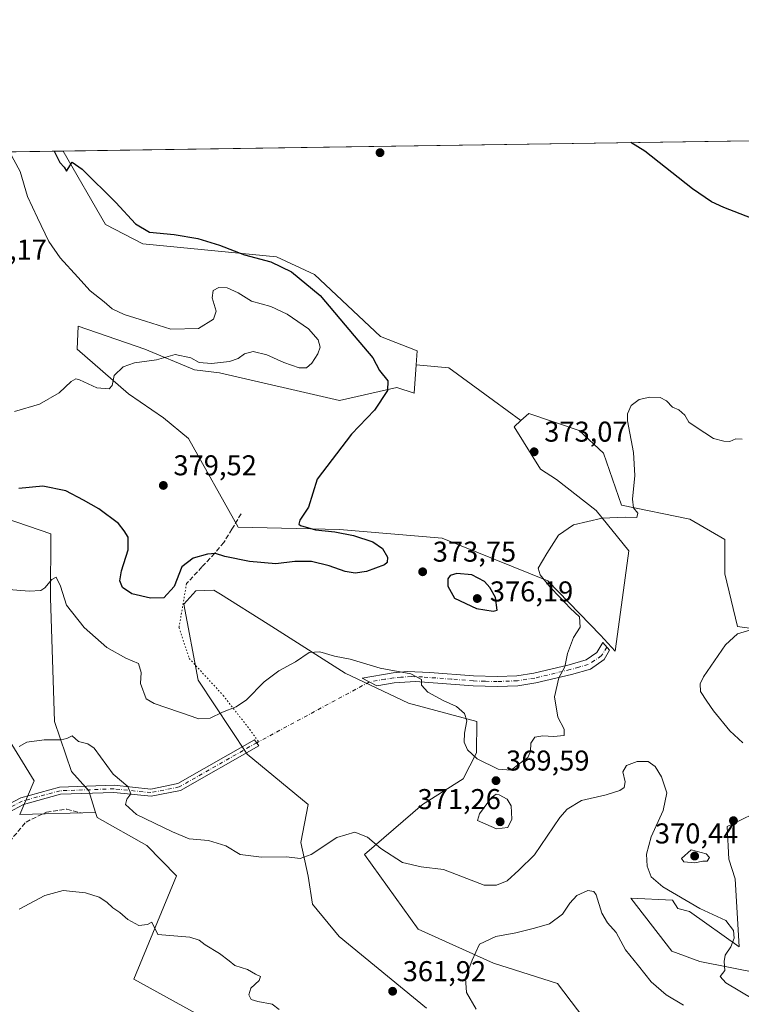
# Model space of a CAD drawing. Units: metres. Extents: x 600962 to 604419, y 4706032 to 4708395.
# Drawn here: x 601259 to 601511, y 4708051 to 4708395 of the extents above; entities that cross this region are included whole.
import ezdxf

# ---------------------------------------------------------------- set-up
doc = ezdxf.new("R2010")
doc.units = ezdxf.units.M
doc.header["$MEASUREMENT"] = 0
for name, pattern in [('DGN Style 3', [2.307223458686699, 1.648016756204785, -0.6592067024819142]), ('DGN Style 4', [2.6384748266838614, 1.318413404963828, -0.6592067024819142, 0.001648016756204785, -0.6592067024819142]), ('DGN Style 5', [1.1536117293433497, 0.4944050268614355, -0.6592067024819142])]:
    doc.linetypes.add(name, pattern=pattern)
for name, color, linetype, lineweight in [('Camino Cxs', 7, 'Continuous', 0), ('Camino eje', 30, 'DGN Style 4', 13), ('Camino eje virtual', 6, 'DGN Style 4', 0), ('Comarca CxS', 21, 'Continuous', 0), ('Comunidad Autónoma CxS', 142, 'Continuous', 0), ('Corriente artificial lineal', 4, 'DGN Style 3', 13), ('Cultivos herbáceos CxS', 92, 'Continuous', 0), ('Curva de nivel maestra', 30, 'Continuous', 30), ('Curva de nivel normal', 30, 'Continuous', 0), ('Matorral CxS', 135, 'Continuous', 0), ('Municipio CxS', 4, 'Continuous', 0), ('Núcleo urbano CxS', 7, 'Continuous', 0), ('Provincia CxS', 1, 'Continuous', 0), ('Punto de cota en terreno', 7, 'Continuous', 0), ('Rótulo de punto de cota en terreno', 7, 'Continuous', 0), ('Senda', 7, 'DGN Style 3', 0), ('Senda virtual', 7, 'DGN Style 5', 0)]:
    doc.layers.add(name, color=color, linetype=linetype, lineweight=lineweight)
doc.styles.add('Style-Arial', font='txt')

# ---------------------------------------------------------------- blocks, each defined once
blk = doc.blocks.new('*U7')
at = {"layer": 'Cultivos herbáceos CxS', "color": 92, "linetype": 'Continuous', "lineweight": 0}
blk.add_polyline3d([(601259.0532999998, 4708117.505700001, 363.2829999999958), (601285.5421000002, 4708118.2621, 363.4801000000007), (601286.1146999998, 4708116.439900001, 363.2198999999964), (601303.5395000001, 4708106.695699999, 363.3092999999935), (601313.8340999996, 4708096.0407, 362.7042999999976), (601298.9253000002, 4708060.029899999, 358.1319999999978), (601321.8365000002, 4708047.4145, 357.9771999999939)], dxfattribs=at)
blk = doc.blocks.new('*U16')
at = {"layer": 'Cultivos herbáceos CxS', "color": 92, "linetype": 'Continuous', "lineweight": 0}
blk.add_polyline3d([(601528.0175000001, 4708060.0273, 366.7608999999939), (601496.7547000004, 4708066.181700001, 363.9661999999953), (601487.0176999997, 4708069.7709, 363.2265000000043), (601472.6668999996, 4708088.232899999, 362.4097000000039), (601487.2599, 4708087.6107, 364.7361999999994), (601489.0680000001, 4708084.642700001, 364.3413), (601493.1678999999, 4708083.617500001, 364.5645999999979), (601510.5925000003, 4708071.3095, 365.200800000006), (601509.1792000001, 4708095.000499999, 368.3119000000006), (601506.9483000003, 4708101.895500001, 369.1030000000028), (601506.4123000001, 4708113.325099999, 368.9725999999937), (601508.3542, 4708114.2675, 369.0498999999982), (601515.1202999996, 4708117.551100001, 369.5825000000041)], dxfattribs=at)
blk = doc.blocks.new('5PATER')
at = {"layer": 'Núcleo urbano CxS', "linetype": 'Continuous', "lineweight": 0}
h = blk.add_hatch(color=51, dxfattribs=at)
edge = h.paths.add_edge_path()
edge.add_ellipse((0, 0), major_axis=(-0.1095731443231308, -0.1110710700762829), ratio=0.9994222409660322, start_angle=0, end_angle=360)

msp = doc.modelspace()

# ---------------------------------------------------------------- linework, layer by layer
at = {"layer": 'Camino Cxs', "color": 7, "linetype": 'Continuous', "lineweight": 0}
msp.add_polyline3d([(601451.9600999998, 4708166.470100001, 369.9839999999967), (601439.4301000005, 4708163.4901, 370.6823000000004), (601433.2200999996, 4708162.5101, 370.9303000000073), (601425.9600999998, 4708162.220100001, 371.1778000000049), (601417.5201000003, 4708162.460100001, 371.2305000000051), (601397.3901000004, 4708163.970100001, 370.428700000004), (601389.9901000002, 4708163.530099999, 370.0688999999985), (601383.8701, 4708162.5101, 369.5577000000048), (601378.7901, 4708165.220100001, 369.8413), (601389.6001000004, 4708167.0101, 370.4548000000068), (601394.5800999999, 4708167.4901, 370.545100000003), (601402.3901000004, 4708167.200099999, 371.0158999999985), (601417.7001, 4708165.960100001, 371.5482000000048), (601425.9401000004, 4708165.720100001, 371.2660999999935), (601432.8701, 4708166.0001, 371.1205000000046), (601438.7500999998, 4708166.9301, 370.9073000000063), (601451.0800999999, 4708169.860099999, 370.2241000000067), (601457.0500999996, 4708171.540100001, 369.5285000000004), (601460.7901, 4708174.1801, 369.0209000000032), (601462.9200999998, 4708177.600099999, 368.7780000000057), (601465.2600999996, 4708174.950099999, 368.585699999996), (601463.3800999997, 4708171.7301, 368.5889000000025), (601458.5800999999, 4708168.340100001, 369.0705000000016)], close=True, dxfattribs=at)
for points in [[(601451.9600999998, 4708166.470100001, 369.9839999999967), (601439.4301000005, 4708163.4901, 370.6823000000004), (601433.2200999996, 4708162.5101, 370.9303000000073), (601425.9600999998, 4708162.220100001, 371.1778000000049), (601417.5201000003, 4708162.460100001, 371.2305000000051), (601397.3901000004, 4708163.970100001, 370.428700000004), (601389.9901000002, 4708163.530099999, 370.0688999999985), (601383.8701, 4708162.5101, 369.5577000000048), (601378.7901, 4708165.220100001, 369.8413), (601389.6001000004, 4708167.0101, 370.4548000000068), (601394.5800999999, 4708167.4901, 370.545100000003), (601402.3901000004, 4708167.200099999, 371.0158999999985), (601417.7001, 4708165.960100001, 371.5482000000048), (601425.9401000004, 4708165.720100001, 371.2660999999935), (601432.8701, 4708166.0001, 371.1205000000046), (601438.7500999998, 4708166.9301, 370.9073000000063), (601451.0800999999, 4708169.860099999, 370.2241000000067), (601457.0500999996, 4708171.540100001, 369.5285000000004), (601460.7901, 4708174.1801, 369.0209000000032), (601462.9200999998, 4708177.600099999, 368.7780000000057), (601465.2600999996, 4708174.950099999, 368.585699999996), (601463.3800999997, 4708171.7301, 368.5889000000025), (601458.5800999999, 4708168.340100001, 369.0705000000016), (601451.9600999998, 4708166.470100001, 369.9839999999967)], [(601253.5170999998, 4708120.209899999, 363.7078000000038), (601259.4628999997, 4708123.3577, 363.8413), (601272.9654999999, 4708127.070900001, 363.9566999999952), (601292.0494999997, 4708127.740499999, 364.9682999999932), (601304.8457000004, 4708126.428099999, 366.8239000000031), (601314.3843, 4708128.335899999, 368.0669000000053), (601341.1555000005, 4708143.602499999, 369.2369999999937), (601342.6327000001, 4708141.5669, 369.1208000000042), (601315.2713000001, 4708125.9637, 368.0691999999981), (601304.9660999998, 4708123.9027, 366.6996999999974), (601291.9653000003, 4708125.236099999, 364.909799999994), (601273.3460999997, 4708124.582699999, 363.7998999999982), (601260.3903000001, 4708121.019900001, 363.530700000003), (601255.0913000006, 4708118.2147, 363.4231)], [(601253.5170999998, 4708120.209899999, 363.7078000000038), (601259.4628999997, 4708123.3577, 363.8413), (601272.9654999999, 4708127.070900001, 363.9566999999952), (601292.0494999997, 4708127.740499999, 364.9682999999932), (601304.8457000004, 4708126.428099999, 366.8239000000031), (601314.3843, 4708128.335899999, 368.0669000000053), (601341.1555000005, 4708143.602499999, 369.2369999999937), (601342.6327000001, 4708141.5669, 369.1208000000042), (601315.2713000001, 4708125.9637, 368.0691999999981), (601304.9660999998, 4708123.9027, 366.6996999999974), (601291.9653000003, 4708125.236099999, 364.909799999994), (601273.3460999997, 4708124.582699999, 363.7998999999982), (601260.3903000001, 4708121.019900001, 363.530700000003), (601255.0913000006, 4708118.2147, 363.4231)]]:
    msp.add_polyline3d(points, dxfattribs=at)
at = {"layer": 'Camino eje', "color": 30, "linetype": 'DGN Style 4', "lineweight": 13}
for points in [[(601464.3501000004, 4708175.9805, 368.6589999999997), (601462.3465, 4708172.9177, 368.6900000000023), (601457.8151000004, 4708169.940099999, 369.288400000005), (601454.5050999997, 4708169.005100001, 369.7459999999992), (601451.5201000003, 4708168.165100001, 370.0769), (601439.0900999998, 4708165.210100001, 370.7942999999942), (601433.0450999998, 4708164.255100001, 371.0255999999936), (601425.9501, 4708163.970100001, 371.2029999999941), (601421.7301000003, 4708164.090100001, 371.3153000000021), (601417.6101000002, 4708164.210100001, 371.3889000000054), (601409.9550999999, 4708164.8301, 371.2391999999964), (601399.8901000004, 4708165.585100001, 370.6953000000067), (601395.9851000002, 4708165.7301, 370.4720999999991), (601392.2851, 4708165.5101, 370.3364000000001), (601389.7950999998, 4708165.270099999, 370.2575999999972), (601386.7351000002, 4708164.7601, 370.0932999999932), (601381.3300999999, 4708163.8651, 369.6831999999995)], [(601341.8941000003, 4708142.5847, 369.1652000000031), (601314.8277000004, 4708127.149900001, 368.0604000000022), (601304.9058999997, 4708125.1655, 366.7624999999971), (601292.0075000003, 4708126.488299999, 364.9238999999943), (601273.1558999997, 4708125.826900001, 363.8779000000068), (601259.9266999997, 4708122.188899999, 363.6763000000064), (601254.3043000001, 4708119.212300001, 363.5580000000046), (601247.0280999999, 4708110.9441, 363.0148999999947), (601242.0673000002, 4708093.415300001, 362.6989000000031), (601240.7443000004, 4708080.516899999, 361.6981999999989), (601241.0751, 4708065.9647, 360.8295000000071), (601240.4134999998, 4708060.342300001, 360.5651000000071), (601237.1063000001, 4708050.751300001, 360.4035000000004), (601213.9550999999, 4708019.0011, 358.1956999999966), (601207.3404999999, 4708012.386499999, 357.1649000000034), (601201.0566999996, 4707997.503699999, 355.2964000000065), (601192.1271000003, 4707978.982899999, 352.9337999999989), (601181.2128999997, 4707965.0921, 351.6254000000045), (601164.6765000002, 4707944.5869, 349.9953999999998), (601157.2414999995, 4707937.731100001, 349.9101999999984)]]:
    msp.add_polyline3d(points, dxfattribs=at)
at = {"layer": 'Camino eje virtual', "color": 6, "linetype": 'DGN Style 4', "lineweight": 0, "extrusion": (-0.01058430015983203, -0.005710600424915648, 0.9999276782012355), "elevation": -32881.98661306398, "flags": 128}
msp.add_lwpolyline([(601351.5553632791, 4708052.856894283), (601312.7559246309, 4708031.924752972)], dxfattribs=at)
at = {"layer": 'Camino eje virtual', "color": 6, "linetype": 'DGN Style 4', "lineweight": 0, "extrusion": (0.0146988954812957, 0.008006304654762831, 0.9998599109662338), "elevation": 46902.99902507485, "flags": 128}
msp.add_lwpolyline([(601272.1378197706, 4707918.306952507), (601271.4977095852, 4707917.958341333)], dxfattribs=at)
at = {"layer": 'Comarca CxS', "color": 21, "linetype": 'Continuous', "lineweight": 0}
msp.add_3dface([(604419.2300007825, 4706082.029982918), (600995.5900007581, 4706031.539982917), (600962.0600007579, 4708344.769982894), (604384.5600007826, 4708395.269982894)], dxfattribs=at)
at = {"layer": 'Comunidad Autónoma CxS', "color": 142, "linetype": 'Continuous', "lineweight": 0}
msp.add_3dface([(604419.2300007825, 4706082.029982918), (600995.5900007581, 4706031.539982917), (600962.0600007579, 4708344.769982894), (604384.5600007826, 4708395.269982894)], dxfattribs=at)
at = {"layer": 'Corriente artificial lineal', "color": 4, "linetype": 'DGN Style 3', "lineweight": 13}
msp.add_polyline3d([(601294.9184999998, 4707801.750499999, 342.9078000000009), (601295.2778000003, 4707805.334200001, 343.1641999999993), (601297.1299000002, 4707813.139400001, 343.459799999997), (601291.9704999998, 4707829.543600001, 343.6337000000058), (601283.9007000001, 4707856.928099999, 344.9511000000057), (601277.1538000006, 4707881.2698, 345.553899999999), (601273.4495999999, 4707894.631300001, 346.0504999999976), (601268.4225000005, 4707915.268800001, 347.0271999999969), (601265.7767000003, 4707932.863600001, 348.0570000000007), (601259.9559000004, 4707947.4157, 349.4688000000024), (601255.9870999996, 4707961.4387, 350.6530000000057), (601253.3413000006, 4707972.286599999, 351.4282999999996), (601255.7225000003, 4707993.188800001, 352.973800000007), (601255.4578999998, 4708014.884600001, 354.5443999999989), (601254.3996000001, 4708028.3784, 356.2976000000053), (601253.8704000004, 4708059.8639, 358.6252999999998), (601253.6058, 4708077.855599999, 360.1236999999965), (601253.8704000004, 4708088.703500001, 360.9459999999963), (601253.8704000004, 4708098.493100001, 361.7379999999976), (601255.4578999998, 4708108.018200001, 362.5446999999986), (601261.2788000006, 4708114.897299999, 362.7890999999945), (601268.4225000005, 4708118.3369, 362.9805000000051), (601275.5663000002, 4708119.395300001, 363.2029000000039), (601280.5933999997, 4708118.0723, 363.1738000000041)], dxfattribs=at)
at = {"layer": 'Cultivos herbáceos CxS', "color": 92, "linetype": 'Continuous', "lineweight": 0, "extrusion": (-0.01610552846693592, -0.0002376406105220597, 0.9998702693248466), "elevation": -10427.81225408742, "flags": 128}
msp.add_lwpolyline([(-4698965.94943105, 670593.0101108438), (-4698965.94943105, 670832.8333223592)], dxfattribs=at)
at = {"layer": 'Cultivos herbáceos CxS', "color": 92, "linetype": 'Continuous', "lineweight": 0, "extrusion": (-0.007434612570541112, -0.0002122988186809637, 0.9999723403500407), "elevation": -5106.382948767722, "flags": 128}
msp.add_lwpolyline([(601271.6266359942, 4708117.284120214), (601245.1371027057, 4708116.527720198)], dxfattribs=at)
msp.add_lwpolyline([(601271.6266359942, 4708117.284120214), (601245.1371027057, 4708116.527720198)], dxfattribs=at)
at = {"layer": 'Cultivos herbáceos CxS', "color": 92, "linetype": 'Continuous', "lineweight": 0}
for points in [[(601523.4265000002, 4708181.313100001, 370.7698999999994), (601509.9612999996, 4708183.171499999, 369.511599999998), (601505.5526999999, 4708201.608700001, 369.6462999999931), (601505.5528999995, 4708213.633099999, 369.5212999999931), (601493.3602999998, 4708220.7433, 369.3380999999936), (601469.4802999999, 4708225.6577, 370.4269000000059), (601463.1224999996, 4708243.820699999, 371.1594999999944), (601454.6507000001, 4708251.710300001, 371.1618000000017), (601436.9848999997, 4708257.6667, 371.6738999999943), (601434.2500999998, 4708255.204299999, 372.3322999999946), (601424.7084999997, 4708262.1439, 372.2878000000055), (601409.0752999998, 4708273.6085, 372.758600000001), (601397.6580999997, 4708274.646500001, 373.8380999999936), (601398.0361000003, 4708279.588300001, 373.1661000000022), (601385.1583000004, 4708284.5615, 373.9018000000069), (601362.1606999999, 4708306.2555, 373.8917999999976), (601348.8356999997, 4708312.4099, 374.230899999995), (601302.1518999999, 4708316.9157, 375.4272000000055), (601289.0219000002, 4708323.678500001, 375.7785000000004), (601274.2523999996, 4708349.376499999, 374.9710000000051), (601514.5840999996, 4708352.922599999, 378.9035000000004)], [(601274.2523999996, 4708349.376599999, 374.9710000000051), (601289.0219000002, 4708323.678500001, 375.7785000000004), (601302.1518999999, 4708316.9157, 375.4272000000055), (601348.8356999997, 4708312.4099, 374.230899999995), (601362.1606999999, 4708306.2555, 373.8917999999976), (601385.1583000004, 4708284.5615, 373.9018000000069), (601398.0361000003, 4708279.588300001, 373.1661000000022), (601397.6580999997, 4708274.646500001, 373.8380999999936)], [(601397.6580999997, 4708274.646500001, 373.8380999999936), (601396.9008999999, 4708264.747300001, 374.2360000000044), (601390.8608999997, 4708266.7685, 374.7504999999946), (601370.8731000006, 4708262.1527, 376.8418999999994), (601328.8470999999, 4708271.897100001, 379.8917999999976), (601320.1350999996, 4708272.922300001, 379.877999999997), (601302.7445, 4708280.169500001, 380.5299999999988), (601279.4977000002, 4708288.186100001, 381.8965000000026), (601279.0969000002, 4708280.1699, 381.5080000000016), (601297.1328999996, 4708264.538100001, 379.5953000000009), (601309.3696999997, 4708256.1305, 378.7639000000054), (601318.0817, 4708248.950300001, 378.013300000006), (601335.4781, 4708217.963099999, 376.3834000000061), (601370.8701, 4708217.154899999, 374.7985999999946), (601406.7462999999, 4708214.077299999, 372.6897999999928), (601443.6458999999, 4708199.205900001, 370.1040999999968), (601462.0966999996, 4708180.230900001, 368.9673999999941), (601467.2215, 4708174.5897, 368.4878999999929), (601469.4797, 4708190.7873, 368.5908999999957), (601471.9990999997, 4708209.715500001, 369.0130999999965), (601460.5242999997, 4708223.8145, 370.7314999999944), (601446.6595000001, 4708234.6207, 372.9697000000015), (601441.0844999999, 4708238.1797, 372.8828000000067), (601431.8598999997, 4708253.052100001, 372.7617999999929), (601434.2500999998, 4708255.204299999, 372.3322999999946)], [(601285.5421000002, 4708118.2621, 363.4801000000007), (601283.1776999999, 4708125.787699999, 364.1008000000002), (601277.1379000006, 4708132.505899999, 364.2133999999933), (601271.2269000001, 4708150.046900001, 365.9355999999971), (601269.8399, 4708193.255899999, 369.9716000000044), (601269.9061000004, 4708215.617900001, 372.3254000000015), (601206.6955000004, 4708237.213500001, 375.4278999999952), (601173.8958999999, 4708261.3169, 378.0636999999988), (601137.9508999997, 4708266.533299999, 376.8282000000036), (601123.8280999997, 4708281.8783, 378.2128999999986), (601114.6821, 4708280.1917, 377.1022999999986), (601109.9533000002, 4708279.319700001, 376.5280000000057), (601109.1293000003, 4708269.735500001, 375.0731999999989), (601115.4967, 4708256.033700001, 373.4817000000039), (601156.4007000001, 4708239.3531, 376.3589000000065), (601168.1880999999, 4708221.404100001, 376.3243999999977), (601182.2342999997, 4708216.519900001, 375.4082999999956), (601230.4417000003, 4708193.054300001, 370.3987999999954), (601234.3125, 4708177.5933, 369.0181000000011), (601264.0767000001, 4708129.2611, 364.2593000000052), (601259.0532999998, 4708117.505700001, 363.2829999999958)], [(601397.6580999997, 4708274.646500001, 373.8380999999936), (601409.0752999998, 4708273.6085, 372.758600000001), (601424.7084999997, 4708262.1439, 372.2878000000055), (601434.2500999998, 4708255.204299999, 372.3322999999946)], [(601397.6580999997, 4708274.646500001, 373.8380999999936), (601409.0752999998, 4708273.6085, 372.758600000001), (601424.7084999997, 4708262.1439, 372.2878000000055), (601434.2500999998, 4708255.204299999, 372.3322999999946)], [(601523.4265000002, 4708181.313100001, 370.7698999999994), (601509.9612999996, 4708183.171499999, 369.511599999998), (601505.5526999999, 4708201.608700001, 369.6462999999931), (601505.5528999995, 4708213.633099999, 369.5212999999931), (601493.3602999998, 4708220.7433, 369.3380999999936), (601469.4802999999, 4708225.6577, 370.4269000000059), (601463.1224999996, 4708243.820699999, 371.1594999999944), (601454.6507000001, 4708251.710300001, 371.1618000000017), (601436.9848999997, 4708257.6667, 371.6738999999943), (601434.2500999998, 4708255.204299999, 372.3322999999946)], [(601401.2405000003, 4708049.8577, 361.4569999999949), (601370.6776999999, 4708074.900900001, 362.7538999999961), (601361.4530999997, 4708086.1831, 363.6149000000005), (601359.9151, 4708095.926100001, 364.5858000000007), (601357.3532999996, 4708107.720899999, 365.8050999999978), (601359.9155000001, 4708121.054300001, 366.8772000000026), (601338.5608999999, 4708138.5623, 368.9792000000016), (601321.4423000002, 4708164.488500001, 371.5871000000043), (601316.3847000003, 4708190.979499999, 374.0510999999969), (601320.6199000003, 4708195.6315, 374.055600000007), (601326.9678999997, 4708195.929300001, 373.803700000004), (601329.2629000006, 4708194.499700001, 373.5106999999989), (601345.9704999998, 4708184.0909, 371.8815999999933), (601372.8574999999, 4708166.8937, 369.6551999999938), (601394.9741000002, 4708156.474300001, 369.1426000000066), (601418.8739, 4708150.032299999, 370.6889999999985), (601418.6879000004, 4708139.1293, 370.3598000000056), (601414.0267000003, 4708130.0023, 368.8417999999947), (601399.8135000002, 4708121.0645, 367.0899999999965), (601379.6403000001, 4708103.574899999, 364.3764999999985), (601398.3531, 4708077.464500001, 361.4927000000025), (601424.6765000002, 4708065.5913, 359.6223000000027), (601447.0412999997, 4708058.4889, 357.6690999999992), (601458.8142999997, 4708043.006899999, 355.9413999999961)], [(601458.8142999997, 4708043.006899999, 355.9413999999961), (601447.0412999997, 4708058.4889, 357.6690999999992), (601424.6765000002, 4708065.5913, 359.6223000000027), (601398.3531, 4708077.464500001, 361.4927000000025), (601379.6403000001, 4708103.574899999, 364.3764999999985), (601399.8135000002, 4708121.0645, 367.0899999999965), (601414.0267000003, 4708130.0023, 368.8417999999947), (601418.6879000004, 4708139.1293, 370.3598000000056), (601418.8739, 4708150.032299999, 370.6889999999985), (601394.9741000002, 4708156.474300001, 369.1426000000066), (601372.8574999999, 4708166.8937, 369.6551999999938), (601345.9704999998, 4708184.0909, 371.8815999999933), (601329.2629000006, 4708194.499700001, 373.5106999999989), (601326.9678999997, 4708195.929300001, 373.803700000004), (601320.6199000003, 4708195.6315, 374.055600000007), (601316.3847000003, 4708190.979499999, 374.0510999999969), (601321.4423000002, 4708164.488500001, 371.5871000000043), (601338.5608999999, 4708138.5623, 368.9792000000016), (601359.9155000001, 4708121.054300001, 366.8772000000026), (601357.3532999996, 4708107.720899999, 365.8050999999978), (601359.9151, 4708095.926100001, 364.5858000000007), (601361.4530999997, 4708086.1831, 363.6149000000005), (601370.6776999999, 4708074.900900001, 362.7538999999961), (601401.2405000003, 4708049.8577, 361.4569999999949)], [(601285.5421000002, 4708118.2621, 363.4801000000007), (601286.1146999998, 4708116.439900001, 363.2198999999964), (601303.5395000001, 4708106.695699999, 363.3092999999935), (601313.8340999996, 4708096.0407, 362.7042999999976), (601298.9253000002, 4708060.029899999, 358.1319999999978), (601321.8365000002, 4708047.4145, 357.9771999999939)], [(601515.1202999996, 4708117.551100001, 369.5825000000041), (601508.3542, 4708114.2675, 369.0498999999982), (601506.4123000001, 4708113.325099999, 368.9725999999937), (601506.9483000003, 4708101.895500001, 369.1030000000028), (601509.1792000001, 4708095.000499999, 368.3119000000006), (601510.5925000003, 4708071.3095, 365.200800000006), (601493.1678999999, 4708083.617500001, 364.5645999999979), (601489.0680000001, 4708084.642700001, 364.3413), (601487.2599, 4708087.6107, 364.7361999999994), (601472.6668999996, 4708088.232899999, 362.4097000000039), (601487.0176999997, 4708069.7709, 363.2265000000043), (601496.7547000004, 4708066.181700001, 363.9661999999953), (601528.0175000001, 4708060.0273, 366.7608999999939)]]:
    msp.add_polyline3d(points, dxfattribs=at)
for points in [[(601397.6580999997, 4708274.646500001, 373.8380999999936), (601409.0752999998, 4708273.6085, 372.758600000001), (601424.7084999997, 4708262.1439, 372.2878000000055), (601434.2500999998, 4708255.204299999, 372.3322999999946), (601431.8598999997, 4708253.052100001, 372.7617999999929), (601441.0844999999, 4708238.1797, 372.8828000000067), (601446.6595000001, 4708234.6207, 372.9697000000015), (601460.5242999997, 4708223.8145, 370.7314999999944), (601471.9990999997, 4708209.715500001, 369.0130999999965), (601469.4797, 4708190.7873, 368.5908999999957), (601467.2215, 4708174.5897, 368.4878999999929), (601462.0966999996, 4708180.230900001, 368.9673999999941), (601443.6458999999, 4708199.205900001, 370.1040999999968), (601406.7462999999, 4708214.077299999, 372.6897999999928), (601370.8701, 4708217.154899999, 374.7985999999946), (601335.4781, 4708217.963099999, 376.3834000000061), (601318.0817, 4708248.950300001, 378.013300000006), (601309.3696999997, 4708256.1305, 378.7639000000054), (601297.1328999996, 4708264.538100001, 379.5953000000009), (601279.0969000002, 4708280.1699, 381.5080000000016), (601279.4977000002, 4708288.186100001, 381.8965000000026), (601302.7445, 4708280.169500001, 380.5299999999988), (601320.1350999996, 4708272.922300001, 379.877999999997), (601328.8470999999, 4708271.897100001, 379.8917999999976), (601370.8731000006, 4708262.1527, 376.8418999999994), (601390.8608999997, 4708266.7685, 374.7504999999946), (601396.9008999999, 4708264.747300001, 374.2360000000044)], [(601285.5421000002, 4708118.2621, 363.4801000000007), (601259.0532999998, 4708117.505700001, 363.2829999999958), (601264.0767000001, 4708129.2611, 364.2593000000052), (601234.3125, 4708177.5933, 369.0181000000011), (601230.4417000003, 4708193.054300001, 370.3987999999954), (601182.2342999997, 4708216.519900001, 375.4082999999956), (601168.1880999999, 4708221.404100001, 376.3243999999977), (601156.4007000001, 4708239.3531, 376.3589000000065), (601115.4967, 4708256.033700001, 373.4817000000039), (601109.1293000003, 4708269.735500001, 375.0731999999989), (601109.9533000002, 4708279.319700001, 376.5280000000057), (601114.6821, 4708280.1917, 377.1022999999986), (601123.8280999997, 4708281.8783, 378.2128999999986), (601137.9508999997, 4708266.533299999, 376.8282000000036), (601173.8958999999, 4708261.3169, 378.0636999999988), (601206.6955000004, 4708237.213500001, 375.4278999999952), (601269.9061000004, 4708215.617900001, 372.3254000000015), (601269.8399, 4708193.255899999, 369.9716000000044), (601271.2269000001, 4708150.046900001, 365.9355999999971), (601277.1379000006, 4708132.505899999, 364.2133999999933), (601283.1776999999, 4708125.787699999, 364.1008000000002)]]:
    msp.add_polyline3d(points, close=True, dxfattribs=at)
at = {"layer": 'Curva de nivel maestra', "color": 30, "linetype": 'Continuous', "lineweight": 30, "flags": 128}
for points, elevation in [([(601528.04, 4708320.770099999), (601505.2300000006, 4708329.690099999), (601500.8300000001, 4708331.630100001), (601494.2000000002, 4708336.210100001), (601477.5700000003, 4708349.350099999), (601472.6442999998, 4708352.3038)], 375.0000000000001), ([(601271.1612999998, 4708349.330900001), (601273.0499999998, 4708345.360099999), (601274.5899999999, 4708343.770099999), (601275.4199999999, 4708342.390100001), (601277.3799999999, 4708345.520099999), (601280.8899999997, 4708343.030099999), (601292.7199999997, 4708331.360099999), (601299.5700000003, 4708323.890100001), (601304.4699999997, 4708321.0701), (601313.0800000001, 4708320.1601), (601321.3799999999, 4708318.770099999), (601328.9299999997, 4708316.420100001), (601337.6600000003, 4708313.090100001), (601346.8399999999, 4708310.600099999), (601354.0800000001, 4708307.210100001), (601364.0499999998, 4708298.890100001), (601376.0199999996, 4708284.780099999), (601382.4500000002, 4708277.0701), (601384.8600000005, 4708272.7301), (601387.7800000003, 4708269.0601), (601387.6500000004, 4708265.7301), (601383.0300000003, 4708258.8201), (601374.9900000002, 4708250.4001), (601363.04, 4708234.7301), (601360.0099999999, 4708224.9001), (601357.0300000003, 4708220.380100001), (601356.5899999999, 4708219.030099999), (601357.25, 4708218.5701), (601362.4800000006, 4708217.020099999), (601369.2000000002, 4708216.270099999), (601375.7100000001, 4708215.050100001), (601382.4699999997, 4708212.840100001), (601385.8600000005, 4708210.5101), (601387.6500000004, 4708207.4901), (601387.5300000003, 4708205.610099999), (601386.5300000003, 4708204.7301), (601380.3099999996, 4708202.440099999), (601376.3700000001, 4708201.8301), (601372.8600000005, 4708202.390100001), (601367.2000000002, 4708204.440099999), (601361.0099999999, 4708205.9301), (601355.2800000003, 4708205.890100001), (601348.6500000004, 4708205.090100001), (601339.3700000001, 4708205.9901), (601330.75, 4708207.710100001), (601327.5099999999, 4708208.720100001), (601324.75, 4708208.520099999), (601319.7199999997, 4708207.140100001), (601315.7199999997, 4708204.020099999), (601313.0599999996, 4708197.2301), (601309.4000000004, 4708193.2501), (601304.75, 4708193.0701), (601298.2300000006, 4708194.6801), (601295.0199999996, 4708196.8101), (601294.0899999999, 4708199.210100001), (601294.6900000004, 4708202.700099999), (601296.9699999997, 4708210.0001), (601296.9800000006, 4708214.440099999), (601295.6299999999, 4708216.670100001), (601293.54, 4708219.210100001), (601286.7100000001, 4708224.380100001), (601281.3099999996, 4708227.3101), (601275.2199999997, 4708230.590100001), (601267.1100000005, 4708232.2601), (601258.7999999998, 4708231.4001)], 375), ([(601424.5300000003, 4708188.530099999), (601425.9100000003, 4708188.9001), (601425.3399999999, 4708193.390100001), (601423.4299999997, 4708196.800100001), (601421.5599999996, 4708198.890100001), (601417.0700000003, 4708201.280099999), (601411.9199999999, 4708201.7301), (601409.5899999999, 4708201.040100001), (601408.75, 4708199.840100001), (601408.6699999999, 4708197.370100001), (601411.04, 4708193.110099999), (601418.7400000002, 4708189.5101), (601424.5300000003, 4708188.530099999)], 375)]:
    msp.add_lwpolyline(points, dxfattribs=dict(at, elevation=elevation))
at = {"layer": 'Curva de nivel normal', "color": 30, "linetype": 'Continuous', "lineweight": 0, "flags": 128}
for points, elevation in [([(601257.2199999997, 4708258.3201), (601266.0199999996, 4708260.870100001), (601272.8899999997, 4708264.860099999), (601277, 4708268.850099999), (601278.7300000006, 4708269.7601), (601279.9699999997, 4708269.4301), (601286, 4708266.6601), (601290.3399999999, 4708266.3301), (601291.4199999999, 4708267.470100001), (601292.0899999999, 4708270.880100001), (601295.1699999999, 4708274.0101), (601299.1399999997, 4708275.3101), (601306.8300000001, 4708276.420100001), (601313.4400000004, 4708278.2501), (601318.9299999997, 4708277.0701), (601321.7800000003, 4708275.470100001), (601326.0599999996, 4708275.120100001), (601332.3899999997, 4708275.780099999), (601335.4100000003, 4708276.8301), (601337.6399999997, 4708278.540100001), (601340.7000000002, 4708279.340100001), (601345.4100000003, 4708278.1601), (601351.3499999996, 4708275.4301), (601356.7100000001, 4708273.6601), (601359.3399999999, 4708273.610099999), (601361.2199999997, 4708275.190099999), (601363.2199999997, 4708278.460100001), (601364.04, 4708280.8101), (601363.4400000004, 4708283.350099999), (601360.0099999999, 4708287.190099999), (601352.5999999996, 4708292.380100001), (601346.79, 4708294.9901), (601340.0599999996, 4708296.9001), (601335.3899999997, 4708299.840100001), (601331.5899999999, 4708301.5601), (601328.7100000001, 4708301.710100001), (601326.7000000002, 4708300.590100001), (601326.2999999998, 4708298.050100001), (601327.7199999997, 4708293.440099999), (601326.7599999999, 4708290.590100001), (601321.6100000005, 4708287.4101), (601311.8600000005, 4708287.1801), (601302.9900000002, 4708289.950099999), (601295.6200000001, 4708292.280099999), (601291.3700000001, 4708294.280099999), (601288.6200000001, 4708296.640100001), (601283.7199999997, 4708300.5001), (601279.4100000003, 4708305.350099999), (601273.2000000002, 4708312.0701), (601269.2699999996, 4708317.7601), (601265.3200000003, 4708325.9801), (601261.7400000002, 4708333.460100001), (601259.2599999999, 4708342.2601), (601255.4400000004, 4708349.0801)], 380.0000000000001), ([(601511.5999999996, 4708248.690099999), (601509.3799999999, 4708248.7501), (601507.3499999996, 4708247.9001), (601505.2100000001, 4708248.020099999), (601501.6399999997, 4708248.9301), (601495.54, 4708252.9101), (601492.9600000001, 4708254.6601), (601491.6100000005, 4708257.0601), (601489.4400000004, 4708258.920100001), (601487.3099999996, 4708259.860099999), (601485.1699999999, 4708262.0701), (601482.9800000006, 4708263.190099999), (601479.3600000005, 4708263.370100001), (601475.5800000001, 4708262.530099999), (601472.7800000003, 4708260.4001), (601471.5800000001, 4708257.5601), (601471.54, 4708255.0601), (601473.5999999996, 4708244.0601), (601474.1200000001, 4708235.9901), (601473.2300000006, 4708227.7601), (601473.5999999996, 4708224.640100001), (601475.1600000003, 4708222.860099999), (601474.7599999999, 4708221.2601), (601470.7000000002, 4708221.460100001), (601462.6900000004, 4708221.040100001), (601452.7000000002, 4708218.720100001), (601447.3700000001, 4708215.1601), (601443.3700000001, 4708208.780099999), (601440.25, 4708203.5801), (601441.0499999998, 4708201.2501), (601444.3499999996, 4708197.0701), (601448, 4708193.3201), (601451.5099999999, 4708189.6501), (601454.7999999998, 4708186.620100001), (601454.9400000004, 4708182.9901), (601452.7000000002, 4708179.420100001), (601450.5300000003, 4708173.8101), (601449.5899999999, 4708169.0801), (601447.4800000006, 4708165.2301), (601445.9800000006, 4708158.620100001), (601447.2000000002, 4708151.4801), (601449.3600000005, 4708147.3201), (601449.3499999996, 4708145.120100001), (601445.5999999996, 4708144.7501), (601441.9600000001, 4708145.0601), (601439.1299999999, 4708144.5001), (601437.6900000004, 4708142.4901), (601437.6500000004, 4708139.530099999), (601436.6500000004, 4708137.470100001), (601433.2000000002, 4708134.9001), (601430.8200000003, 4708132.9901), (601426.2800000003, 4708133.3301), (601418.9600000001, 4708136.920100001), (601415.5899999999, 4708140.1601), (601414.4299999997, 4708142.8101), (601414.4900000002, 4708145.9901), (601415.3700000001, 4708150.2301), (601414.5899999999, 4708152.860099999), (601411.7400000002, 4708155.2401), (601407.0899999999, 4708157.3201), (601401.75, 4708160.2501), (601399.4800000006, 4708162.700099999), (601399.4600000001, 4708164.7501), (601395.8399999999, 4708166.6601), (601385.04, 4708168.670100001), (601374.6200000001, 4708171.770099999), (601369.0499999998, 4708172.880100001), (601363.9199999999, 4708174.380100001), (601360.2599999999, 4708174.0801), (601355.4600000001, 4708170.920100001), (601349.7000000002, 4708167.780099999), (601344.4800000006, 4708163.880100001), (601338.3300000001, 4708157.630100001), (601334.7199999997, 4708155.090100001), (601329.9000000004, 4708153.2401), (601325.6799999997, 4708151.130100001), (601321.5199999996, 4708150.950099999), (601319.3899999997, 4708151.780099999), (601306.0599999996, 4708156.2601), (601303.2800000003, 4708158.0001), (601301.3399999999, 4708163.360099999), (601301.5099999999, 4708167.200099999), (601300.5800000001, 4708170.270099999), (601296.1100000005, 4708172.120100001), (601289.54, 4708175.9001), (601281.5899999999, 4708182.8201), (601275.4400000004, 4708190.620100001), (601273.2999999998, 4708197.340100001), (601271.75, 4708200.4801), (601270.3200000003, 4708199.6601), (601267.8799999999, 4708196.7601), (601266.4299999997, 4708195.840100001), (601262.3600000005, 4708195.530099999), (601246.4400000004, 4708196.890100001)], 370), ([(601511.8700000001, 4708142.610099999), (601507.3499999996, 4708146.7501), (601501.5800000001, 4708153.7401), (601499.2100000001, 4708157.0801), (601497.0800000001, 4708160.540100001), (601496.8899999997, 4708163.200099999), (601498.0599999996, 4708165.640100001), (601505.7999999998, 4708176.870100001), (601510.0199999996, 4708180.710100001), (601514.6799999997, 4708182.100099999)], 370), ([(601258.9199999999, 4708141.3201), (601261.5099999999, 4708142.850099999), (601267.5800000001, 4708143.670100001), (601273.3799999999, 4708143.5601), (601275.5199999996, 4708144.030099999), (601277.3700000001, 4708144.970100001), (601279.6100000005, 4708143.0801), (601282.8700000001, 4708142.2601), (601285.0700000003, 4708140.6801), (601291.7300000006, 4708131.640100001), (601296.8700000001, 4708127.300100001), (601297.9299999997, 4708124.7601), (601296.5300000003, 4708122.8301), (601296.0999999996, 4708120.9801), (601299.8600000005, 4708117.5601), (601312.4900000002, 4708111.5001), (601318.3399999999, 4708108.9801), (601325.0800000001, 4708108.4301), (601331.1600000003, 4708106.530099999), (601336.1299999999, 4708103.5001), (601343.54, 4708102.610099999), (601352.3300000001, 4708102.700099999), (601357.0499999998, 4708102.110099999), (601360.9600000001, 4708103.520099999), (601369.8700000001, 4708109.4901), (601376.1900000004, 4708111.3201), (601380.6100000005, 4708109.6601), (601385.3499999996, 4708105.590100001), (601392.9000000004, 4708100.7301), (601399.3700000001, 4708099.2401), (601407.1900000004, 4708098.280099999), (601421.3700000001, 4708092.840100001), (601425.6900000004, 4708092.780099999), (601429.4400000004, 4708094.370100001), (601433.4900000002, 4708098.110099999), (601439.04, 4708103.380100001), (601447.8399999999, 4708116.4301), (601450.4500000002, 4708119.390100001), (601455.4500000002, 4708122.360099999), (601464.0099999999, 4708124.380100001), (601468.8099999996, 4708125.870100001), (601470.3600000005, 4708126.920100001), (601470.7100000001, 4708128.9301), (601469.8499999996, 4708132.380100001), (601471.1399999997, 4708134.6801), (601474.9100000003, 4708136.0801), (601478.7100000001, 4708136.100099999), (601481.1900000004, 4708134.3201), (601483.4199999999, 4708130.700099999), (601485.25, 4708125.0601), (601483.9400000004, 4708118.970100001), (601479.7999999998, 4708109.7501), (601478.1699999999, 4708103.630100001), (601478.3899999997, 4708099.460100001), (601479.8200000003, 4708095.710100001), (601483.8899999997, 4708092.280099999), (601496.7800000003, 4708084.6801), (601505.9400000004, 4708080.440099999), (601508.5700000003, 4708077.020099999), (601508.7599999999, 4708074.270099999), (601507.5999999996, 4708071.2401), (601505.7000000002, 4708068.370100001), (601505.2800000003, 4708066.110099999), (601505.5499999998, 4708063.050100001), (601503.9699999997, 4708060.9101), (601505.8899999997, 4708058.6601), (601515.6900000004, 4708052.8201)], 365), ([(601425.5700000003, 4708124.590100001), (601423.9900000002, 4708123.520099999), (601419.7999999998, 4708117.7601), (601419.1399999997, 4708115.420100001), (601425.7599999999, 4708112.4901), (601429.6699999999, 4708112.940099999), (601431.0999999996, 4708115.9301), (601430.8899999997, 4708120.530099999), (601429.4600000001, 4708122.850099999), (601426.6799999997, 4708124.360099999), (601425.5700000003, 4708124.590100001)], 370), ([(601493.7599999999, 4708105.1601), (601490.3899999997, 4708102.1601), (601491.2599999999, 4708100.950099999), (601495.0700000003, 4708100.610099999), (601497.8200000003, 4708101.1801), (601499.3200000003, 4708101.210100001), (601500.2000000002, 4708102.540100001), (601499.0300000003, 4708103.7501), (601493.7599999999, 4708105.1601)], 370), ([(601349.7699999996, 4708049.380100001), (601347.3600000005, 4708051.300100001), (601342.2599999999, 4708052.130100001), (601339.9600000001, 4708052.9301), (601339.1600000003, 4708054.5001), (601339.8300000001, 4708056.880100001), (601342.7300000006, 4708059.5001), (601343.25, 4708060.9001), (601341.4400000004, 4708061.690099999), (601338.7199999997, 4708063.360099999), (601334.2800000003, 4708064.780099999), (601332.3200000003, 4708066.360099999), (601328.9500000002, 4708068.9901), (601323.8899999997, 4708071.940099999), (601321.8499999996, 4708073.5601), (601318.5, 4708074.6801), (601307.3899999997, 4708075.5801), (601305.2800000003, 4708079.9301), (601303.79, 4708079.120100001), (601300.6600000003, 4708078.7301), (601296.7999999998, 4708080.790100001), (601294.0700000003, 4708083.2501), (601291.5999999996, 4708084.960100001), (601289.5300000003, 4708086.890100001), (601286.8799999999, 4708088.5801), (601282.0300000003, 4708090.140100001), (601274.2599999999, 4708090.950099999), (601267.8600000005, 4708089.270099999), (601258.8600000005, 4708084.440099999)], 360), ([(601491.1299999999, 4708050.880100001), (601485.0800000001, 4708054.460100001), (601479.75, 4708059.020099999), (601475.3200000003, 4708064.610099999), (601470.79, 4708070.1801), (601467.5800000001, 4708076.3201), (601464.5800000001, 4708079.6501), (601462.5499999998, 4708083.0701), (601460.5300000003, 4708089.4101), (601459.7199999997, 4708090.5601), (601457.6799999997, 4708090.940099999), (601453.7999999998, 4708089.1801), (601451.3300000001, 4708086.5001), (601448.8200000003, 4708082.7301), (601444.2400000002, 4708079.300100001), (601439.0499999998, 4708077.8301), (601432.54, 4708076.220100001), (601425.5199999996, 4708074.940099999), (601419.8399999999, 4708072.1801), (601417.2599999999, 4708066.600099999), (601414.9100000003, 4708060.280099999), (601415.29, 4708055.360099999), (601418.6500000004, 4708049.4801)], 360)]:
    msp.add_lwpolyline(points, dxfattribs=dict(at, elevation=elevation))
at = {"layer": 'Matorral CxS', "color": 135, "linetype": 'Continuous', "lineweight": 0, "extrusion": (0.2104590302429728, 0.003105780027284979, 0.9775977448417165), "elevation": 141533.2643291669, "flags": 128}
msp.add_lwpolyline([(4698964.640591962, -655545.792575726), (4698964.640591962, -655579.4078104733)], dxfattribs=at)
at = {"layer": 'Matorral CxS', "color": 135, "linetype": 'Continuous', "lineweight": 0}
for points in [[(601241.3938999996, 4708348.891600001, 382.0464000000065), (601274.2523999996, 4708349.376499999, 374.9710000000051), (601289.0219000002, 4708323.678500001, 375.7785000000004), (601302.1518999999, 4708316.9157, 375.4272000000055), (601348.8356999997, 4708312.4099, 374.230899999995), (601362.1606999999, 4708306.2555, 373.8917999999976), (601385.1583000004, 4708284.5615, 373.9018000000069), (601398.0361000003, 4708279.588300001, 373.1661000000022), (601397.6580999997, 4708274.646500001, 373.8380999999936), (601396.9008999999, 4708264.747300001, 374.2360000000044), (601390.8608999997, 4708266.7685, 374.7504999999946), (601370.8731000006, 4708262.1527, 376.8418999999994), (601328.8470999999, 4708271.897100001, 379.8917999999976), (601320.1350999996, 4708272.922300001, 379.877999999997), (601302.7445, 4708280.169500001, 380.5299999999988), (601279.4977000002, 4708288.186100001, 381.8965000000026), (601279.0969000002, 4708280.1699, 381.5080000000016), (601297.1328999996, 4708264.538100001, 379.5953000000009), (601309.3696999997, 4708256.1305, 378.7639000000054), (601318.0817, 4708248.950300001, 378.013300000006), (601335.4781, 4708217.963099999, 376.3834000000061), (601370.8701, 4708217.154899999, 374.7985999999946), (601406.7462999999, 4708214.077299999, 372.6897999999928), (601443.6458999999, 4708199.205900001, 370.1040999999968), (601462.0966999996, 4708180.230900001, 368.9673999999941), (601467.2215, 4708174.5897, 368.4878999999929), (601469.4797, 4708190.7873, 368.5908999999957), (601471.9990999997, 4708209.715500001, 369.0130999999965), (601460.5242999997, 4708223.8145, 370.7314999999944), (601446.6595000001, 4708234.6207, 372.9697000000015), (601441.0844999999, 4708238.1797, 372.8828000000067), (601431.8598999997, 4708253.052100001, 372.7617999999929), (601434.2500999998, 4708255.204299999, 372.3322999999946), (601436.9848999997, 4708257.6667, 371.6738999999943), (601454.6507000001, 4708251.710300001, 371.1618000000017), (601463.1224999996, 4708243.820699999, 371.1594999999944), (601469.4802999999, 4708225.6577, 370.4269000000059), (601493.3602999998, 4708220.7433, 369.3380999999936), (601505.5528999995, 4708213.633099999, 369.5212999999931), (601505.5526999999, 4708201.608700001, 369.6462999999931), (601509.9612999996, 4708183.171499999, 369.511599999998), (601523.4265000002, 4708181.313100001, 370.7698999999994)], [(601274.2523999996, 4708349.376599999, 374.9710000000051), (601289.0219000002, 4708323.678500001, 375.7785000000004), (601302.1518999999, 4708316.9157, 375.4272000000055), (601348.8356999997, 4708312.4099, 374.230899999995), (601362.1606999999, 4708306.2555, 373.8917999999976), (601385.1583000004, 4708284.5615, 373.9018000000069), (601398.0361000003, 4708279.588300001, 373.1661000000022), (601397.6580999997, 4708274.646500001, 373.8380999999936)], [(601397.6580999997, 4708274.646500001, 373.8380999999936), (601396.9008999999, 4708264.747300001, 374.2360000000044), (601390.8608999997, 4708266.7685, 374.7504999999946), (601370.8731000006, 4708262.1527, 376.8418999999994), (601328.8470999999, 4708271.897100001, 379.8917999999976), (601320.1350999996, 4708272.922300001, 379.877999999997), (601302.7445, 4708280.169500001, 380.5299999999988), (601279.4977000002, 4708288.186100001, 381.8965000000026), (601279.0969000002, 4708280.1699, 381.5080000000016), (601297.1328999996, 4708264.538100001, 379.5953000000009), (601309.3696999997, 4708256.1305, 378.7639000000054), (601318.0817, 4708248.950300001, 378.013300000006), (601335.4781, 4708217.963099999, 376.3834000000061), (601370.8701, 4708217.154899999, 374.7985999999946), (601406.7462999999, 4708214.077299999, 372.6897999999928), (601443.6458999999, 4708199.205900001, 370.1040999999968), (601462.0966999996, 4708180.230900001, 368.9673999999941), (601467.2215, 4708174.5897, 368.4878999999929), (601469.4797, 4708190.7873, 368.5908999999957), (601471.9990999997, 4708209.715500001, 369.0130999999965), (601460.5242999997, 4708223.8145, 370.7314999999944), (601446.6595000001, 4708234.6207, 372.9697000000015), (601441.0844999999, 4708238.1797, 372.8828000000067), (601431.8598999997, 4708253.052100001, 372.7617999999929), (601434.2500999998, 4708255.204299999, 372.3322999999946)], [(601285.5421000002, 4708118.2621, 363.4801000000007), (601283.1776999999, 4708125.787699999, 364.1008000000002), (601277.1379000006, 4708132.505899999, 364.2133999999933), (601271.2269000001, 4708150.046900001, 365.9355999999971), (601269.8399, 4708193.255899999, 369.9716000000044), (601269.9061000004, 4708215.617900001, 372.3254000000015), (601206.6955000004, 4708237.213500001, 375.4278999999952), (601173.8958999999, 4708261.3169, 378.0636999999988), (601137.9508999997, 4708266.533299999, 376.8282000000036), (601123.8280999997, 4708281.8783, 378.2128999999986), (601114.6821, 4708280.1917, 377.1022999999986), (601109.9533000002, 4708279.319700001, 376.5280000000057), (601109.1293000003, 4708269.735500001, 375.0731999999989), (601115.4967, 4708256.033700001, 373.4817000000039), (601156.4007000001, 4708239.3531, 376.3589000000065), (601168.1880999999, 4708221.404100001, 376.3243999999977), (601182.2342999997, 4708216.519900001, 375.4082999999956), (601230.4417000003, 4708193.054300001, 370.3987999999954), (601234.3125, 4708177.5933, 369.0181000000011), (601264.0767000001, 4708129.2611, 364.2593000000052), (601259.0532999998, 4708117.505700001, 363.2829999999958)], [(601523.4265000002, 4708181.313100001, 370.7698999999994), (601509.9612999996, 4708183.171499999, 369.511599999998), (601505.5526999999, 4708201.608700001, 369.6462999999931), (601505.5528999995, 4708213.633099999, 369.5212999999931), (601493.3602999998, 4708220.7433, 369.3380999999936), (601469.4802999999, 4708225.6577, 370.4269000000059), (601463.1224999996, 4708243.820699999, 371.1594999999944), (601454.6507000001, 4708251.710300001, 371.1618000000017), (601436.9848999997, 4708257.6667, 371.6738999999943), (601434.2500999998, 4708255.204299999, 372.3322999999946)], [(601321.8365000002, 4708047.4145, 357.9771999999939), (601298.9253000002, 4708060.029899999, 358.1319999999978), (601313.8340999996, 4708096.0407, 362.7042999999976), (601303.5395000001, 4708106.695699999, 363.3092999999935), (601286.1146999998, 4708116.439900001, 363.2198999999964), (601285.5421000002, 4708118.2621, 363.4801000000007), (601283.1776999999, 4708125.787699999, 364.1008000000002), (601277.1379000006, 4708132.505899999, 364.2133999999933), (601271.2269000001, 4708150.046900001, 365.9355999999971), (601269.8399, 4708193.255899999, 369.9716000000044), (601269.9061000004, 4708215.617900001, 372.3254000000015), (601206.6955000004, 4708237.213500001, 375.4278999999952)], [(601458.8142999997, 4708043.006899999, 355.9413999999961), (601447.0412999997, 4708058.4889, 357.6690999999992), (601424.6765000002, 4708065.5913, 359.6223000000027), (601398.3531, 4708077.464500001, 361.4927000000025), (601379.6403000001, 4708103.574899999, 364.3764999999985), (601399.8135000002, 4708121.0645, 367.0899999999965), (601414.0267000003, 4708130.0023, 368.8417999999947), (601418.6879000004, 4708139.1293, 370.3598000000056), (601418.8739, 4708150.032299999, 370.6889999999985), (601394.9741000002, 4708156.474300001, 369.1426000000066), (601372.8574999999, 4708166.8937, 369.6551999999938), (601345.9704999998, 4708184.0909, 371.8815999999933), (601329.2629000006, 4708194.499700001, 373.5106999999989), (601326.9678999997, 4708195.929300001, 373.803700000004), (601320.6199000003, 4708195.6315, 374.055600000007), (601316.3847000003, 4708190.979499999, 374.0510999999969), (601321.4423000002, 4708164.488500001, 371.5871000000043), (601338.5608999999, 4708138.5623, 368.9792000000016), (601359.9155000001, 4708121.054300001, 366.8772000000026), (601357.3532999996, 4708107.720899999, 365.8050999999978), (601359.9151, 4708095.926100001, 364.5858000000007), (601361.4530999997, 4708086.1831, 363.6149000000005), (601370.6776999999, 4708074.900900001, 362.7538999999961), (601401.2405000003, 4708049.8577, 361.4569999999949)], [(601458.8142999997, 4708043.006899999, 355.9413999999961), (601447.0412999997, 4708058.4889, 357.6690999999992), (601424.6765000002, 4708065.5913, 359.6223000000027), (601398.3531, 4708077.464500001, 361.4927000000025), (601379.6403000001, 4708103.574899999, 364.3764999999985), (601399.8135000002, 4708121.0645, 367.0899999999965), (601414.0267000003, 4708130.0023, 368.8417999999947), (601418.6879000004, 4708139.1293, 370.3598000000056), (601418.8739, 4708150.032299999, 370.6889999999985), (601394.9741000002, 4708156.474300001, 369.1426000000066), (601372.8574999999, 4708166.8937, 369.6551999999938), (601345.9704999998, 4708184.0909, 371.8815999999933), (601329.2629000006, 4708194.499700001, 373.5106999999989), (601326.9678999997, 4708195.929300001, 373.803700000004), (601320.6199000003, 4708195.6315, 374.055600000007), (601316.3847000003, 4708190.979499999, 374.0510999999969), (601321.4423000002, 4708164.488500001, 371.5871000000043), (601338.5608999999, 4708138.5623, 368.9792000000016), (601359.9155000001, 4708121.054300001, 366.8772000000026), (601357.3532999996, 4708107.720899999, 365.8050999999978), (601359.9151, 4708095.926100001, 364.5858000000007), (601361.4530999997, 4708086.1831, 363.6149000000005), (601370.6776999999, 4708074.900900001, 362.7538999999961), (601401.2405000003, 4708049.8577, 361.4569999999949)], [(601234.3125, 4708177.5933, 369.0181000000011), (601264.0767000001, 4708129.2611, 364.2593000000052), (601259.0532999998, 4708117.505700001, 363.2829999999958)], [(601285.5421000002, 4708118.2621, 363.4801000000007), (601286.1146999998, 4708116.439900001, 363.2198999999964), (601303.5395000001, 4708106.695699999, 363.3092999999935), (601313.8340999996, 4708096.0407, 362.7042999999976), (601298.9253000002, 4708060.029899999, 358.1319999999978), (601321.8365000002, 4708047.4145, 357.9771999999939)], [(601515.1202999996, 4708117.551100001, 369.5825000000041), (601508.3542, 4708114.2675, 369.0498999999982), (601506.4123000001, 4708113.325099999, 368.9725999999937), (601506.9483000003, 4708101.895500001, 369.1030000000028), (601509.1792000001, 4708095.000499999, 368.3119000000006), (601510.5925000003, 4708071.3095, 365.200800000006), (601493.1678999999, 4708083.617500001, 364.5645999999979), (601489.0680000001, 4708084.642700001, 364.3413), (601487.2599, 4708087.6107, 364.7361999999994), (601472.6668999996, 4708088.232899999, 362.4097000000039), (601487.0176999997, 4708069.7709, 363.2265000000043), (601496.7547000004, 4708066.181700001, 363.9661999999953), (601528.0175000001, 4708060.0273, 366.7608999999939)], [(601515.1202999996, 4708117.551100001, 369.5825000000041), (601508.3542, 4708114.2675, 369.0498999999982), (601506.4123000001, 4708113.325099999, 368.9725999999937), (601506.9483000003, 4708101.895500001, 369.1030000000028), (601509.1792000001, 4708095.000499999, 368.3119000000006), (601510.5925000003, 4708071.3095, 365.200800000006), (601493.1678999999, 4708083.617500001, 364.5645999999979), (601489.0680000001, 4708084.642700001, 364.3413), (601487.2599, 4708087.6107, 364.7361999999994), (601472.6668999996, 4708088.232899999, 362.4097000000039), (601487.0176999997, 4708069.7709, 363.2265000000043), (601496.7547000004, 4708066.181700001, 363.9661999999953), (601528.0175000001, 4708060.0273, 366.7608999999939)]]:
    msp.add_polyline3d(points, dxfattribs=at)
at = {"layer": 'Municipio CxS', "color": 4, "linetype": 'Continuous', "lineweight": 0}
msp.add_3dface([(604419.2300007825, 4706082.029982918), (600995.5900007581, 4706031.539982917), (600962.0600007579, 4708344.769982894), (604384.5600007826, 4708395.269982894)], dxfattribs=at)
at = {"layer": 'Provincia CxS', "color": 1, "linetype": 'Continuous', "lineweight": 0}
msp.add_3dface([(604419.2300007825, 4706082.029982918), (600995.5900007581, 4706031.539982917), (600962.0600007579, 4708344.769982894), (604384.5600007826, 4708395.269982894)], dxfattribs=at)
at = {"layer": 'Senda', "color": 7, "linetype": 'DGN Style 3', "lineweight": 0}
msp.add_polyline3d([(601336.4401000004, 4708222.620100001, 376.3261000000057), (601333.2600999996, 4708217.2501, 376.3622999999934), (601330.3901000004, 4708212.630100001, 375.7571000000025), (601327.2001, 4708208.720100001, 375.3353999999963), (601322.7401000002, 4708204.030099999, 374.866599999994), (601317.3800999997, 4708198.190099999, 374.5669999999955)], dxfattribs=at)
at = {"layer": 'Senda virtual', "color": 7, "linetype": 'DGN Style 5', "lineweight": 0}
msp.add_polyline3d([(601317.3800999997, 4708198.190099999, 374.5669999999955), (601314.7351000002, 4708182.839500001, 373.2026999999944), (601318.3334999997, 4708172.044500001, 372.2048000000068), (601330.1869000001, 4708159.132900001, 370.7428000000073), (601339.4649, 4708147.272500001, 369.5080000000016), (601342.5340999998, 4708142.933300001, 369.1530000000057)], dxfattribs=at)

# ---------------------------------------------------------------- block references
at = {"layer": 'Cultivos herbáceos CxS', "color": 92, "linetype": 'Continuous', "lineweight": 0}
for name in ['*U16', '*U7']:
    msp.add_blockref(name, (0, 0), dxfattribs=at)
at = {"layer": 'Punto de cota en terreno', "color": 7, "linetype": 'Continuous', "lineweight": 0, "xscale": 10, "yscale": 10, "zscale": 10}
for p in [(601385.0099999999, 4708348.800000001, 372.570000000007), (601438.8899999997, 4708244.279999999, 373.070000000007), (601309.2699999996, 4708232.52, 379.5200000000041), (601399.9199999999, 4708202.34, 373.75), (601419, 4708193, 376.1900000000023), (601425.5499999998, 4708129.350000001, 369.5899999999965), (601427, 4708115, 371.2599999999948), (601508.5499999998, 4708115.369999999, 368.929999999993), (601495, 4708103, 370.4400000000023), (601389.4199999999, 4708055.75, 361.9199999999983)]:
    msp.add_blockref('5PATER', p, dxfattribs=at)

# ---------------------------------------------------------------- texts
at = {"layer": 'Rótulo de punto de cota en terreno', "color": 7, "linetype": 'Continuous', "lineweight": 0, "style": 'Style-Arial'}
for s, p in [('386,17', (601239.4096999997, 4708311.409700001)), ('373,07', (601442.4177999999, 4708247.807800001)), ('379,52', (601312.7977999998, 4708236.047800001)), ('373,75', (601403.4478000002, 4708205.867799999)), ('376,19', (601423.4096999997, 4708191.9771)), ('369,59', (601429.0778000001, 4708132.877800001)), ('371,26', (601398.1072000006, 4708119.409700001)), ('370,44', (601481.1072000006, 4708107.409700001)), ('361,92', (601392.9478000002, 4708059.277799999))]:
    msp.add_text(s, height=7.000000000000002, dxfattribs=at).set_placement(p)

doc.saveas('drawing.dxf')
